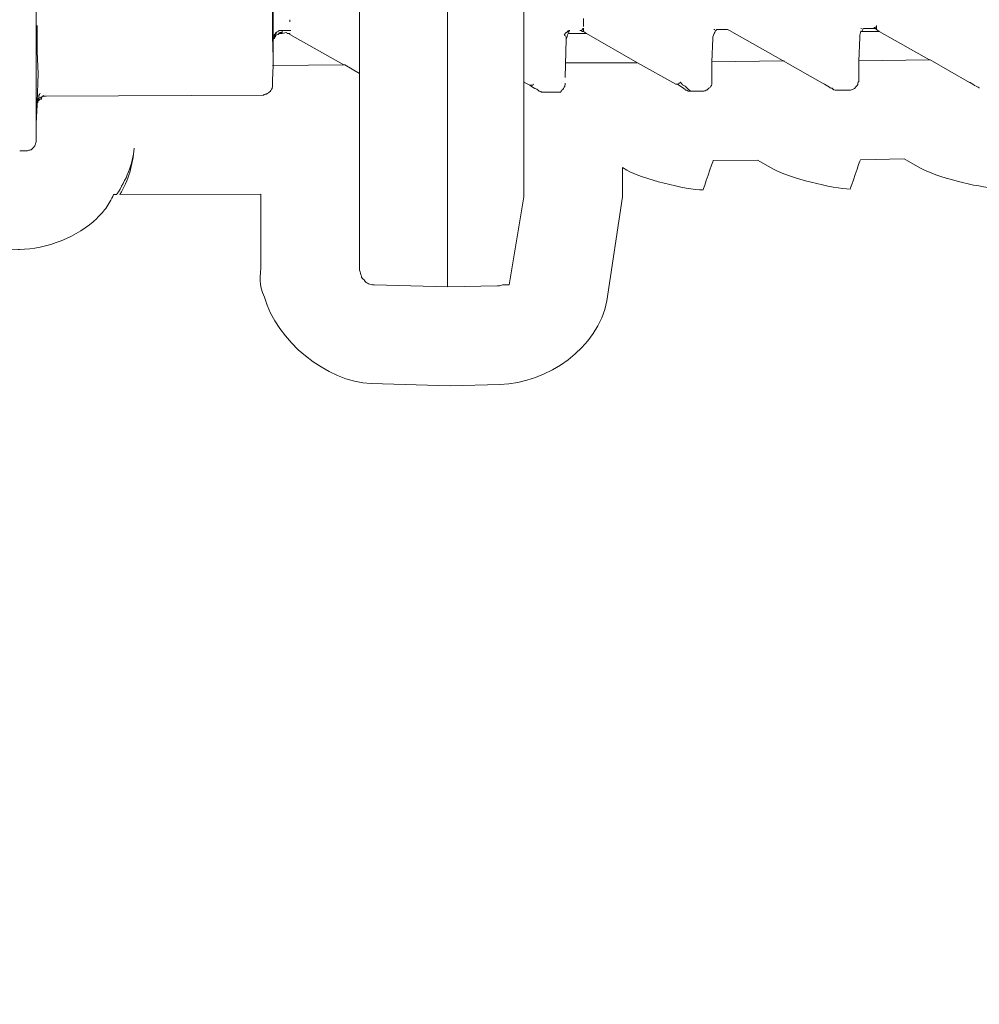
# Model space of a CAD drawing. Units: millimetres. Extents: x 54 to 155, y -184 to -103.
# Drawn here: x 121 to 124, y -128 to -126 of the extents above; entities that cross this region are included whole.
import ezdxf

# ---------------------------------------------------------------- set-up
doc = ezdxf.new("R2010")
doc.units = ezdxf.units.MM
doc.header["$MEASUREMENT"] = 0
doc.layers.add('Capa 1', color=7, linetype='Continuous', lineweight=0)

msp = doc.modelspace()

# ---------------------------------------------------------------- linework, layer by layer
at = {"layer": 'Capa 1', "color": 18, "lineweight": 9, "true_color": 0x000000}
for p, q in [((121.5197, -126.1631), (121.5197, -117.7271)), ((122.0281, -126.043), (122.0281, -122.0042)), ((122.0297, -126.0453), (122.0297, -122.0337)), ((122.4051, -125.5413), (122.4051, -126.3616)), ((122.0659, -126.0388), (122.0659, -126.0431)), ((122.0406, -126.0705), (122.0427, -126.0684)), ((122.0426, -126.0684), (122.0426, -126.0663)), ((122.068, -126.0621), (122.0493, -126.0621)), ((122.0493, -126.0684), (122.0578, -126.0663)), ((122.0659, -126.0684), (122.0659, -126.0705)), ((122.6666, -126.0642), (122.6645, -126.0621)), ((122.7044, -126.0684), (122.6665, -126.0684)), ((122.9805, -126.0599), (122.9783, -126.0599)), ((122.9846, -126.0599), (123.0038, -126.0599)), ((123.2968, -126.0578), (123.2947, -126.0578)), ((123.3347, -126.0642), (123.2968, -126.0642)), ((123.301, -126.0578), (123.3201, -126.0578)), ((122.0297, -126.121), (122.028, -126.075)), ((122.0297, -126.0705), (122.0297, -126.0722)), ((122.0297, -126.0748), (122.0297, -126.0808)), ((122.0297, -126.085), (122.0297, -126.1212)), ((122.0323, -126.0724), (122.0323, -126.0749)), ((122.0659, -126.0705), (122.1821, -126.136)), ((122.6583, -126.1631), (122.6604, -126.081)), ((121.5218, -126.1083), (121.5239, -126.1547)), ((122.8142, -126.1316), (122.6605, -126.1316)), ((123.444, -126.1253), (123.5287, -126.1739)), ((122.184, -126.1359), (122.2155, -126.1547)), ((122.5693, -126.1737), (122.5821, -126.1801)), ((122.6138, -126.1948), (122.6394, -126.1948)), ((122.9281, -126.1927), (122.9553, -126.1927)), ((123.2444, -126.1906), (123.2717, -126.1906)), ((121.5239, -126.2137), (121.526, -126.2116)), ((121.5305, -126.2095), (121.5305, -126.2053)), ((121.5343, -126.2033), (121.5343, -126.2012)), ((121.5409, -126.2033), (122.0091, -126.2012)), ((121.5218, -126.2222), (121.5197, -126.2622)), ((121.5006, -126.3211), (121.484, -126.3211)), ((122.4051, -126.3615), (122.4051, -126.6143)), ((122.5693, -126.4203), (122.5378, -126.6101)), ((122.4051, -126.6142), (122.2472, -126.6099)), ((122.5128, -126.6121), (122.4051, -126.6142))]:
    msp.add_line(p, q, dxfattribs=at)
for points in [[(122.2156, -125.4781), (122.2156, -125.9523), (122.2156, -126.1549), (122.2156, -126.3571)], [(122.5693, -126.4203), (122.5693, -126.1738), (122.5693, -126.0725), (122.5693, -125.9861)], [(122.0281, -126.0748), (122.0281, -126.0599), (122.0281, -126.0429)], [(122.0297, -126.0453), (122.0297, -126.0598), (122.0297, -126.0704)], [(122.6982, -126.0366), (122.6982, -126.0455), (122.6982, -126.0536)], [(121.5218, -126.0515), (121.5218, -126.083), (121.5218, -126.1082)], [(122.0364, -126.0684), (122.0343, -126.0705), (122.0343, -126.0722), (122.0343, -126.0748), (122.0322, -126.0748), (122.0322, -126.0769)], [(122.0447, -126.0684), (122.0447, -126.0663), (122.0494, -126.0663)], [(122.0493, -126.0621), (122.0493, -126.0643), (122.0493, -126.0664), (122.0493, -126.0685)], [(122.6982, -126.0578), (122.6982, -126.0621), (122.6982, -126.0642)], [(122.6982, -126.0642), (122.7046, -126.0685), (122.8144, -126.1315), (122.8965, -126.1779)], [(123.012, -126.0621), (123.1278, -126.1273), (123.2125, -126.1758)], [(123.3288, -126.0515), (123.3288, -126.0537), (123.3288, -126.0579), (123.3288, -126.0601)], [(123.3288, -126.0599), (123.3348, -126.0641), (123.4425, -126.1254)], [(122.0297, -126.085), (122.0297, -126.0833), (122.0297, -126.0807), (122.0323, -126.0786)], [(122.9742, -126.1611), (122.9742, -126.1296), (122.9763, -126.079)], [(123.2906, -126.159), (123.2906, -126.1275), (123.2927, -126.0769)], [(122.0281, -126.1694), (122.0298, -126.1379), (122.0298, -126.1209)], [(123.1301, -126.1274), (123.128, -126.1274), (122.9743, -126.1296)], [(123.444, -126.1253), (123.4423, -126.1253), (123.2907, -126.1275)], [(122.184, -126.1359), (122.1818, -126.1359), (122.0299, -126.1377), (122.0282, -126.1377)], [(121.5197, -126.2623), (121.5197, -126.2159), (121.5197, -126.1631)], [(121.5239, -126.1548), (121.5217, -126.2161), (121.5217, -126.2178)], [(122.0281, -126.1821), (122.0281, -126.1778), (122.0281, -126.1693)], [(122.9742, -126.1737), (122.9742, -126.1716), (122.9742, -126.161)], [(123.2906, -126.1717), (123.2906, -126.1696), (123.2906, -126.1589)], [(121.5218, -126.2222), (121.5218, -126.2201), (121.5218, -126.2179), (121.5239, -126.2158)], [(121.5197, -126.3022), (121.5197, -126.2916), (121.5197, -126.2622)], [(122.2156, -126.3571), (122.2156, -126.4414), (122.2156, -126.5133), (122.2156, -126.5618), (122.2156, -126.5784)]]:
    msp.add_lwpolyline(points, dxfattribs=at)
for points, knots in [([(120.6995, -166.2654), (120.6995, -166.2654), (119.3143, -166.2654), (119.3143, -166.2654), (119.2939, -166.2654), (119.245, -166.2603), (119.2254, -166.2548), (119.2122, -166.2501), (119.1888, -166.2441), (119.1615, -166.2279), (119.1479, -166.2245), (119.116, -166.2049), (119.0858, -166.179), (119.0679, -166.1632), (119.0325, -166.116), (119.021, -166.0956), (119.0125, -166.0841), (118.9968, -166.0547), (118.9878, -166.0147), (118.9836, -166.013), (118.9755, -165.9708), (118.9755, -165.9266), (118.9755, -165.9266), (118.9755, -164.3286), (118.9755, -164.3286), (118.9168, -164.3145), (118.8589, -164.2992), (118.8018, -164.2813), (118.6524, -164.2336), (118.5077, -164.1732), (118.3676, -164.1008), (118.2212, -164.0233), (118.0884, -163.9416), (117.9709, -163.8552), (117.8343, -163.7573), (117.7032, -163.6453), (117.584, -163.5228), (117.4707, -163.4087), (117.3613, -163.2805), (117.2609, -163.1426), (117.1553, -162.9975), (117.0697, -162.8608), (117.0004, -162.7216), (116.9306, -162.5892), (116.8697, -162.4424), (116.8135, -162.2751), (116.7675, -162.141), (116.7292, -161.9933), (116.6926, -161.8115), (116.6615, -161.6498), (116.639, -161.4842), (116.6279, -161.3182), (116.6138, -161.1543), (116.6109, -160.9887), (116.6079, -160.8206), (116.6079, -160.8206), (116.6006, -159.6372), (116.6006, -159.6372), (116.5491, -159.5938), (116.5138, -159.5333), (116.5138, -159.472), (116.5138, -159.472), (116.5138, -158.816), (116.5138, -158.816), (116.5138, -158.7547), (116.5491, -158.6943), (116.5998, -158.6496), (116.5998, -158.6496), (116.5998, -152.2734), (116.5998, -152.2734), (116.5998, -152.2734), (116.5998, -151.1479), (116.5998, -151.1479), (116.5117, -151.1266), (116.4329, -151.0385), (116.4134, -150.9478), (116.4142, -150.9487), (116.4142, -150.9487), (116.4142, -150.9495), (116.4125, -150.9431), (116.4104, -150.9333), (116.4095, -150.9235), (116.4087, -150.9172), (116.4087, -150.9112), (116.4087, -150.9048), (116.4087, -150.9048), (116.4087, -150.918), (116.4087, -150.918), (116.407, -150.9014), (116.4061, -150.8827), (116.4061, -150.8729), (116.4061, -150.8729), (116.4061, -150.8159), (116.4061, -150.8159), (116.4061, -150.8159), (116.4014, -150.3336), (116.4014, -150.3336), (116.4014, -150.3336), (116.1907, -150.3336), (116.1907, -150.3336), (116.0039, -150.3336), (115.8515, -150.1816), (115.8515, -149.9939), (115.8515, -149.9939), (115.8515, -149.0667), (115.8515, -149.0667), (115.8515, -149.0667), (115.8515, -149.0054), (115.8515, -149.0054), (115.8515, -149.0054), (115.8515, -148.9297), (115.8515, -148.9297), (115.8515, -148.9297), (115.8515, -148.8177), (115.8515, -148.8177), (115.8515, -148.8177), (115.8515, -148.6832), (115.8515, -148.6832), (115.8515, -148.6832), (115.8515, -148.5419), (115.8515, -148.5419), (115.8515, -148.5419), (115.8515, -146.6344), (115.8515, -146.6344), (115.8515, -146.6344), (115.8515, -146.5391), (115.8515, -146.5391), (115.8515, -146.5391), (115.8515, -146.4501), (115.8515, -146.4501), (115.8515, -146.4501), (115.8515, -128.4759), (115.8515, -128.4759), (115.8515, -128.4026), (115.8881, -128.3396), (115.9434, -128.3005), (115.8961, -128.2532), (115.8642, -128.1881), (115.8642, -128.126), (115.8642, -128.126), (115.8642, -125.0462), (115.8642, -125.0462), (115.8587, -125.0266), (115.8561, -125.0066), (115.8561, -124.987), (115.8561, -124.987), (115.8515, -124.3749), (115.8515, -124.3749), (115.8515, -124.3749), (115.86, -124.1999), (115.86, -124.1999), (115.86, -124.1999), (115.883, -117.5466), (115.883, -117.5466), (115.883, -117.5466), (115.883, -117.4338), (115.883, -117.4338), (115.883, -117.4338), (115.883, -117.318), (115.883, -117.318), (115.883, -117.318), (115.883, -117.206), (115.883, -117.206), (115.883, -117.166), (115.883, -117.1311), (115.8847, -117.0958), (115.8847, -117.0958), (115.8847, -117.0273), (115.8847, -117.0273), (115.8847, -117.0273), (115.8847, -116.9702), (115.8847, -116.9702), (115.8847, -116.9613), (115.8872, -116.891), (115.8881, -116.8821), (115.8936, -116.8387), (115.9008, -116.7851), (115.9238, -116.7272), (115.9451, -116.6693), (115.9834, -116.6127), (116.0379, -116.5556), (116.0592, -116.5369), (116.0698, -116.5271), (116.1132, -116.4935), (116.1132, -116.4935), (116.1239, -116.4871), (116.1239, -116.4871), (116.1809, -116.3794), (116.2776, -116.2942), (116.3899, -116.2479), (116.3899, -116.2479), (116.3916, -116.0618), (116.3916, -116.0618), (116.3916, -116.0618), (116.4014, -114.9674), (116.4014, -114.9674), (116.4014, -114.9419), (116.4078, -114.8295), (116.4172, -114.7937), (116.4508, -114.7052), (116.5402, -114.6328), (116.6338, -114.6328), (116.6338, -114.6328), (116.9455, -114.6328), (116.9455, -114.6328), (116.9455, -114.6328), (116.9961, -114.6328), (116.9961, -114.6328), (116.9961, -114.6328), (117.2805, -114.6328), (117.2805, -114.6328), (117.2958, -114.6328), (117.3209, -114.6362), (117.3447, -114.6409), (117.3528, -114.6358), (117.3596, -114.6311), (117.3677, -114.6264), (117.415, -114.5634), (117.4822, -114.5145), (117.5486, -114.5145), (117.5486, -114.5145), (117.6312, -114.5145), (117.6312, -114.5145), (117.6312, -114.5145), (117.6997, -114.5145), (117.6997, -114.5145), (117.6997, -114.5145), (117.7823, -114.5145), (117.7823, -114.5145), (117.7823, -114.5145), (117.8811, -114.5145), (117.8811, -114.5145), (117.8811, -114.5145), (117.9871, -114.5145), (117.9871, -114.5145), (117.9871, -114.5145), (118.0965, -114.5145), (118.0965, -114.5145), (118.0965, -114.5145), (118.2991, -114.5145), (118.2991, -114.5145), (118.2991, -114.5145), (118.3953, -114.5145), (118.3953, -114.5145), (118.3953, -114.5145), (118.4843, -114.5145), (118.4843, -114.5145), (118.4843, -114.5145), (118.5554, -114.5145), (118.5554, -114.5145), (118.5554, -114.5145), (118.609, -114.5145), (118.609, -114.5145), (118.7729, -114.5145), (118.875, -114.6107), (118.8819, -114.7316), (118.9176, -114.7699), (118.9406, -114.8206), (118.9453, -114.8686), (118.9487, -114.9023), (118.9453, -114.9398), (118.9342, -114.9738), (118.9351, -114.9802), (118.9363, -114.9853), (118.9363, -114.9912), (118.9372, -115.0164), (118.9351, -115.0423), (118.9312, -115.067), (118.9338, -115.0802), (118.9363, -115.093), (118.9363, -115.1053), (118.9372, -115.1394), (118.9338, -115.1747), (118.9236, -115.2075), (118.9249, -115.2139), (118.9257, -115.2203), (118.9257, -115.2254), (118.9266, -115.239), (118.9257, -115.2522), (118.9236, -115.2662), (118.9219, -115.2658), (118.921, -115.2637), (118.9193, -115.2628), (118.921, -115.2662), (118.9219, -115.2692), (118.9227, -115.2718), (118.9227, -115.2735), (118.9227, -115.2752), (118.9219, -115.2782), (118.9236, -115.2782), (118.9249, -115.279), (118.9257, -115.279), (118.9329, -115.2994), (118.9372, -115.3207), (118.9372, -115.3412), (118.9372, -115.3518), (118.9363, -115.3624), (118.9351, -115.3731), (118.9487, -115.4041), (118.9559, -115.4391), (118.9546, -115.4719), (118.9538, -115.4889), (118.9525, -115.5055), (118.9478, -115.5216), (118.9529, -115.5429), (118.9559, -115.5646), (118.9546, -115.5859), (118.9538, -115.6123), (118.9478, -115.64), (118.938, -115.666), (118.9389, -115.6766), (118.9398, -115.6872), (118.9398, -115.6979), (118.9389, -115.7426), (118.9236, -115.7924), (118.898, -115.8324), (118.898, -115.8324), (119.1079, -115.8324), (119.1079, -115.8324), (119.1079, -115.8324), (119.302, -115.8324), (119.302, -115.8324), (119.302, -115.8324), (119.382, -115.8324), (119.382, -115.8324), (119.382, -115.8324), (119.4455, -115.8324), (119.4455, -115.8324), (119.4455, -115.8324), (119.5344, -115.8324), (119.5344, -115.8324), (119.697, -115.8324), (119.8013, -115.9362), (119.8013, -116.0635), (119.8013, -116.0635), (119.803, -116.2095), (119.803, -116.2095), (119.803, -116.2095), (120.3015, -116.2095), (120.3015, -116.2095), (120.3117, -116.2095), (120.3419, -116.2129), (120.353, -116.2147), (120.3934, -116.2202), (120.4441, -116.2283), (120.4964, -116.2479), (120.568, -116.2759), (120.6293, -116.3181), (120.6774, -116.3688), (120.6863, -116.3785), (120.6952, -116.3883), (120.7033, -116.399), (120.7033, -116.399), (120.7625, -116.399), (120.7625, -116.399), (120.7727, -116.399), (120.7974, -116.4015), (120.8072, -116.4024), (120.8506, -116.4088), (120.9051, -116.4168), (120.963, -116.4398), (121.0217, -116.4624), (121.0839, -116.5011), (121.1354, -116.5513), (121.1907, -116.608), (121.229, -116.6667), (121.2533, -116.7297), (121.2737, -116.7816), (121.2805, -116.8323), (121.2861, -116.8723), (121.2878, -116.8821), (121.2916, -116.9264), (121.2916, -116.9362), (121.2916, -116.9362), (121.2916, -117.0273), (121.2916, -117.0273), (121.2916, -117.0273), (121.2916, -117.1073), (121.2916, -117.1073), (121.2916, -117.1073), (121.2916, -117.206), (121.2916, -117.206), (121.2916, -117.206), (121.2916, -117.318), (121.2916, -117.318), (121.2916, -117.318), (121.2916, -117.3589), (121.2916, -117.3589), (121.2916, -117.3589), (121.4806, -117.3563), (121.4806, -117.3563), (121.4806, -117.3563), (121.4836, -117.3563), (121.4836, -117.3563), (121.5398, -117.3563), (121.6117, -117.3874), (121.6513, -117.4265), (121.6654, -117.4397), (121.6786, -117.4559), (121.6909, -117.4738), (121.6909, -117.4738), (122.0033, -117.4763), (122.0033, -117.4763), (122.0033, -117.4763), (122.0033, -117.1537), (122.0033, -117.1537), (122.0033, -117.1537), (122.0033, -117.069), (122.0033, -117.069), (122.0033, -117.069), (122.0033, -116.9979), (122.0033, -116.9979), (122.0033, -116.9979), (122.0033, -116.9489), (122.0033, -116.9489), (122.0033, -116.9221), (122.0191, -116.857), (122.0289, -116.8323), (122.0429, -116.7965), (122.0664, -116.7655), (122.0974, -116.7395), (122.1336, -116.7097), (122.1936, -116.6888), (122.2405, -116.688), (122.2405, -116.688), (122.3988, -116.6837), (122.3988, -116.6837), (122.3988, -116.6837), (122.4026, -116.6837), (122.4026, -116.6837), (122.4665, -116.6837), (122.5635, -116.7254), (122.6048, -116.7727), (122.6525, -116.8297), (122.6623, -116.8885), (122.6623, -116.9285), (122.6623, -116.9285), (122.6623, -117.149), (122.6623, -117.149), (122.6623, -117.149), (122.6623, -117.198), (122.6623, -117.198), (122.6623, -117.2265), (122.6555, -117.3538), (122.6436, -117.3801), (122.6368, -117.3972), (122.6282, -117.4133), (122.618, -117.4282), (122.618, -117.4282), (122.618, -117.481), (122.618, -117.481), (122.6678, -117.4827), (122.721, -117.5057), (122.7662, -117.5415), (122.7662, -117.5415), (122.7913, -117.527), (122.7913, -117.527), (122.8258, -117.5074), (122.8934, -117.4827), (122.9364, -117.4827), (122.9364, -117.4827), (122.9428, -117.4827), (122.9428, -117.4827), (122.9888, -117.4861), (123.0394, -117.5091), (123.0824, -117.544), (123.0824, -117.544), (123.1063, -117.5296), (123.1063, -117.5296), (123.1382, -117.5113), (123.2072, -117.487), (123.2442, -117.487), (123.2949, -117.487), (123.3502, -117.51), (123.3962, -117.5466), (123.3962, -117.5466), (123.4264, -117.5296), (123.4264, -117.5296), (123.4575, -117.513), (123.5247, -117.4891), (123.56, -117.4891), (123.6099, -117.4891), (123.6652, -117.5121), (123.7103, -117.5483), (123.7103, -117.5483), (123.7388, -117.5325), (123.7388, -117.5325), (123.7708, -117.5147), (123.8376, -117.4917), (123.8742, -117.4917), (123.9249, -117.4917), (123.9798, -117.5147), (124.0262, -117.5513), (124.0262, -117.5513), (124.0521, -117.5359), (124.0521, -117.5359), (124.0849, -117.5176), (124.1534, -117.4934), (124.1909, -117.4934), (124.2416, -117.4934), (124.2965, -117.5176), (124.3433, -117.5538), (124.3433, -117.5538), (124.3705, -117.5377), (124.3705, -117.5377), (124.4025, -117.5198), (124.4701, -117.4951), (124.5063, -117.4951), (124.5574, -117.4951), (124.6132, -117.5189), (124.66, -117.5564), (124.66, -117.5564), (124.6855, -117.5415), (124.6855, -117.5415), (124.7192, -117.5228), (124.7873, -117.4976), (124.8277, -117.4976), (124.8277, -117.4976), (124.8341, -117.4976), (124.8341, -117.4976), (124.8809, -117.5006), (124.9307, -117.5245), (124.9746, -117.5594), (124.9746, -117.5594), (125.0001, -117.544), (125.0001, -117.544), (125.0325, -117.5253), (125.0993, -117.501), (125.1376, -117.501), (125.1376, -117.501), (125.1393, -117.501), (125.1393, -117.501), (125.1393, -117.501), (125.5309, -117.504), (125.5309, -117.504), (125.6471, -117.5049), (125.771, -117.6232), (125.771, -117.7398), (125.771, -117.7398), (125.7736, -118.0012), (125.7736, -118.0012), (125.7736, -118.0012), (125.7736, -125.8652), (125.7736, -125.8652), (125.7736, -125.8652), (125.7736, -126.1312), (125.7736, -126.1312), (125.7736, -126.1917), (125.7344, -126.2853), (125.6893, -126.3253), (125.6365, -126.3726), (125.5807, -126.3824), (125.5424, -126.3824), (125.5424, -126.3824), (125.1402, -126.3883), (125.1402, -126.3883), (125.1402, -126.3883), (125.1385, -126.3883), (125.1385, -126.3883), (125.0993, -126.3883), (125.0325, -126.3645), (125.0001, -126.3458), (125.0001, -126.3458), (124.9839, -126.336), (124.9839, -126.336), (124.9435, -126.3688), (124.8963, -126.39), (124.8481, -126.39), (124.8115, -126.39), (124.7179, -126.3671), (124.6855, -126.3496), (124.6855, -126.3496), (124.6668, -126.3385), (124.6668, -126.3385), (124.6277, -126.3717), (124.5804, -126.393), (124.5323, -126.393), (124.497, -126.393), (124.4042, -126.3688), (124.3731, -126.3517), (124.3731, -126.3517), (124.3556, -126.3419), (124.3556, -126.3419), (124.3152, -126.3743), (124.2675, -126.3947), (124.2186, -126.3947), (124.1811, -126.3947), (124.0849, -126.3705), (124.053, -126.3517), (124.053, -126.3517), (124.0406, -126.3449), (124.0406, -126.3449), (124.0006, -126.3777), (123.9517, -126.399), (123.9014, -126.399), (123.8653, -126.399), (123.7708, -126.3734), (123.7388, -126.3556), (123.7388, -126.3556), (123.7214, -126.3458), (123.7214, -126.3458), (123.6818, -126.3794), (123.6341, -126.4011), (123.5856, -126.4011), (123.5481, -126.4011), (123.4553, -126.3768), (123.4221, -126.3581), (123.4221, -126.3581), (123.3881, -126.3385), (123.3881, -126.3385), (123.3881, -126.3385), (123.294, -126.3407), (123.294, -126.3407), (123.2932, -126.3407), (123.2727, -126.4037), (123.2719, -126.4037), (123.2353, -126.4037), (123.1395, -126.3785), (123.1071, -126.3607), (123.1071, -126.3607), (123.0722, -126.3415), (123.0722, -126.3415), (123.0722, -126.3415), (122.9773, -126.3419), (122.9773, -126.3419), (122.9765, -126.3419), (122.956, -126.4054), (122.9552, -126.4054), (122.9186, -126.4054), (122.8232, -126.3815), (122.7913, -126.3628), (122.7913, -126.3628), (122.7815, -126.3573), (122.7815, -126.3573), (122.7815, -126.3573), (122.7815, -126.4207), (122.7815, -126.4207), (122.7815, -126.4207), (122.7479, -126.6446), (122.7479, -126.6446), (122.7304, -126.745), (122.6206, -126.8217), (122.518, -126.8242), (122.518, -126.8242), (122.4107, -126.8272), (122.4107, -126.8272), (122.4107, -126.8272), (122.2405, -126.8225), (122.2405, -126.8225), (122.1459, -126.82), (122.0353, -126.7285), (122.011, -126.6365), (121.997, -126.6076), (122.0033, -126.5948), (122.0033, -126.562), (122.0033, -126.562), (122.0033, -126.5131), (122.0033, -126.5131), (122.0033, -126.5131), (122.0033, -126.442), (122.0033, -126.442), (122.0033, -126.442), (122.0033, -126.4143), (122.0033, -126.4143), (122.0033, -126.4143), (121.6998, -126.4152), (121.6998, -126.4152), (121.7177, -126.3858), (121.7279, -126.3509), (121.7301, -126.3156), (121.7279, -126.3496), (121.713, -126.3849), (121.6926, -126.4152), (121.6926, -126.4152), (121.6862, -126.4152), (121.6862, -126.4152), (121.6811, -126.4266), (121.6756, -126.4364), (121.6692, -126.4454), (121.6632, -126.4535), (121.656, -126.4607), (121.65, -126.4667), (121.6109, -126.5058), (121.5406, -126.5335), (121.4836, -126.5335), (121.4836, -126.5335), (121.4806, -126.5335), (121.4806, -126.5335), (121.4806, -126.5335), (121.318, -126.5309), (121.318, -126.5309), (121.318, -126.5309), (121.3125, -126.5514), (121.3125, -126.5514), (121.3125, -126.5514), (121.3125, -128.1404), (121.3125, -128.1404), (121.3125, -128.2), (121.2823, -128.2596), (121.2371, -128.303), (121.2903, -128.3413), (121.3261, -128.4043), (121.3261, -128.4759), (121.3261, -128.4759), (121.3261, -146.4501), (121.3261, -146.4501), (121.3261, -146.4501), (121.3261, -146.5391), (121.3261, -146.5391), (121.3261, -146.5391), (121.3261, -146.5897), (121.3261, -146.5897), (121.3261, -146.5897), (121.3261, -146.6344), (121.3261, -146.6344), (121.3261, -146.6344), (121.3261, -148.5419), (121.3261, -148.5419), (121.3261, -148.5419), (121.3261, -148.6343), (121.3261, -148.6343), (121.3261, -148.6343), (121.3261, -148.6806), (121.3261, -148.6806), (121.3261, -148.6806), (121.3261, -148.7279), (121.3261, -148.7279), (121.3261, -148.7279), (121.3261, -148.773), (121.3261, -148.773), (121.3261, -148.773), (121.3261, -148.8177), (121.3261, -148.8177), (121.3261, -148.8177), (121.3261, -148.9003), (121.3261, -148.9003), (121.3261, -148.9003), (121.3261, -148.9654), (121.3261, -148.9654), (121.3261, -148.9654), (121.3261, -149.048), (121.3261, -149.048), (121.3261, -149.0527), (121.3261, -149.0608), (121.3252, -149.0697), (121.3252, -149.0697), (121.3261, -149.0667), (121.3261, -149.0667), (121.3261, -149.0667), (121.3261, -149.9815), (121.3261, -149.9815), (121.3214, -150.0616), (121.3112, -150.1007), (121.2886, -150.1369), (121.2852, -150.1433), (121.2644, -150.1841), (121.261, -150.1897), (121.2456, -150.2093), (121.1848, -150.268), (121.1643, -150.2812), (121.1362, -150.2927), (121.0371, -150.331), (121.0077, -150.331), (121.0077, -150.331), (120.8161, -150.3318), (120.8161, -150.3318), (120.8161, -150.3318), (120.8153, -150.5375), (120.8153, -150.5375), (120.8268, -150.7269), (120.7272, -150.9699), (120.5769, -151.1211), (120.5769, -151.1211), (120.5769, -152.2734), (120.5769, -152.2734), (120.5769, -152.2734), (120.5769, -158.6505), (120.5769, -158.6505), (120.6267, -158.6943), (120.6612, -158.7547), (120.6612, -158.816), (120.6612, -158.816), (120.6612, -159.0795), (120.6612, -159.0795), (120.6612, -159.0795), (120.6612, -159.206), (120.6612, -159.206), (120.6612, -159.206), (120.6612, -159.472), (120.6612, -159.472), (120.6612, -159.5359), (120.6267, -159.598), (120.5769, -159.6418), (120.5769, -159.6418), (120.5769, -160.7895), (120.5769, -160.7895), (120.6169, -160.712), (120.6923, -160.6648), (120.7783, -160.6648), (120.7783, -160.6648), (120.9294, -160.6648), (120.9294, -160.6648), (120.9664, -160.6648), (121.0039, -160.6763), (121.0371, -160.6963), (121.1099, -160.615), (121.2158, -160.5643), (121.3321, -160.5643), (121.3321, -160.5643), (121.6151, -160.5643), (121.6151, -160.5643), (121.7786, -160.5643), (121.9323, -160.6567), (122.0148, -160.792), (122.1272, -160.7954), (122.2353, -160.9023), (122.2405, -161.0155), (122.2405, -161.0155), (130.319, -161.0155), (130.319, -161.0155), (130.3539, -160.9185), (130.4365, -160.8589), (130.5335, -160.8589), (130.5335, -160.8589), (130.6161, -160.8563), (130.6161, -160.8563), (130.6161, -160.8563), (130.6161, -160.7537), (130.6161, -160.7537), (130.6161, -160.6605), (130.6927, -160.5775), (130.7817, -160.5502), (130.8021, -160.5439), (130.8242, -160.5405), (130.8468, -160.5405), (130.9132, -160.5405), (130.98, -160.5677), (131.0239, -160.6158), (131.052, -160.5864), (131.0886, -160.5634), (131.1286, -160.5511), (131.1499, -160.5439), (131.1724, -160.5413), (131.1942, -160.5413), (131.2606, -160.5413), (131.3282, -160.5677), (131.3695, -160.6171), (131.3993, -160.5856), (131.4368, -160.5626), (131.4764, -160.5502), (131.4968, -160.5439), (131.5194, -160.5405), (131.5415, -160.5405), (131.6075, -160.5405), (131.6747, -160.5677), (131.7177, -160.6158), (131.7471, -160.5856), (131.7833, -160.5626), (131.8237, -160.5502), (131.8442, -160.5439), (131.8663, -160.5405), (131.8884, -160.5405), (131.9612, -160.5405), (132.037, -160.5741), (132.0779, -160.6337), (132.0779, -160.6337), (132.1413, -160.7261), (132.1413, -160.7261), (132.1651, -160.7618), (132.1775, -160.804), (132.1775, -160.8465), (132.1775, -160.8465), (132.1775, -160.9185), (132.1775, -160.9185), (132.1775, -160.9185), (132.2179, -160.9185), (132.2179, -160.9185), (132.335, -160.9185), (132.4303, -161.0138), (132.4303, -161.1313), (132.4303, -161.1313), (132.4303, -164.1596), (132.4303, -164.1596), (132.4303, -164.2771), (132.335, -164.372), (132.2179, -164.372), (132.2179, -164.372), (132.1775, -164.372), (132.1775, -164.372), (132.1775, -164.372), (132.1775, -164.4443), (132.1775, -164.4443), (132.1775, -164.4861), (132.1651, -164.5269), (132.1421, -164.5618), (132.1421, -164.5618), (132.0791, -164.6568), (132.0791, -164.6568), (132.0391, -164.7172), (131.9625, -164.7521), (131.8884, -164.7521), (131.8663, -164.7521), (131.845, -164.7496), (131.8246, -164.7432), (131.7841, -164.7317), (131.7458, -164.7074), (131.7169, -164.6776), (131.6747, -164.7253), (131.6075, -164.7521), (131.5424, -164.7521), (131.5202, -164.7521), (131.4985, -164.7496), (131.4781, -164.7432), (131.4376, -164.7308), (131.4002, -164.7074), (131.3695, -164.6763), (131.3282, -164.7253), (131.2606, -164.753), (131.1942, -164.753), (131.1724, -164.753), (131.1512, -164.7496), (131.1303, -164.7432), (131.0903, -164.7308), (131.052, -164.7066), (131.0226, -164.6763), (130.9809, -164.7244), (130.9132, -164.7521), (130.8477, -164.7521), (130.8251, -164.7521), (130.8038, -164.7496), (130.7838, -164.7432), (130.6936, -164.7164), (130.6161, -164.6338), (130.6161, -164.5393), (130.6161, -164.5393), (130.6161, -164.4346), (130.6161, -164.4346), (130.6161, -164.4346), (130.5263, -164.4316), (130.5263, -164.4316), (130.4373, -164.429), (130.3513, -164.3605), (130.3173, -164.2762), (130.3173, -164.2762), (122.2388, -164.2762), (122.2388, -164.2762), (122.2256, -164.4086), (122.1293, -164.4976), (122.0136, -164.4997), (121.931, -164.6355), (121.7777, -164.727), (121.6185, -164.727), (121.6185, -164.727), (121.3321, -164.727), (121.3321, -164.727), (121.2175, -164.727), (121.1145, -164.6785), (121.0413, -164.601), (121.0413, -164.601), (121.0388, -165.9249), (121.0388, -165.9249), (121.0349, -165.973), (121.0307, -166.0108), (121.0128, -166.0538), (120.9932, -166.1019), (120.9638, -166.1428), (120.9272, -166.1747), (120.9132, -166.1943), (120.8642, -166.2271), (120.8119, -166.2433), (120.8017, -166.2467), (120.7502, -166.2582), (120.7391, -166.2603), (120.7289, -166.262), (120.7101, -166.2654), (120.6995, -166.2654)], [0, 0, 0, 0, 1, 1, 1, 2, 2, 2, 3, 3, 3, 4, 4, 4, 5, 5, 5, 6, 6, 6, 7, 7, 7, 8, 8, 8, 9, 9, 9, 10, 10, 10, 11, 11, 11, 12, 12, 12, 13, 13, 13, 14, 14, 14, 15, 15, 15, 16, 16, 16, 17, 17, 17, 18, 18, 18, 19, 19, 19, 20, 20, 20, 21, 21, 21, 22, 22, 22, 23, 23, 23, 24, 24, 24, 25, 25, 25, 26, 26, 26, 27, 27, 27, 28, 28, 28, 29, 29, 29, 30, 30, 30, 31, 31, 31, 32, 32, 32, 33, 33, 33, 34, 34, 34, 35, 35, 35, 36, 36, 36, 37, 37, 37, 38, 38, 38, 39, 39, 39, 40, 40, 40, 41, 41, 41, 42, 42, 42, 43, 43, 43, 44, 44, 44, 45, 45, 45, 46, 46, 46, 47, 47, 47, 48, 48, 48, 49, 49, 49, 50, 50, 50, 51, 51, 51, 52, 52, 52, 53, 53, 53, 54, 54, 54, 55, 55, 55, 56, 56, 56, 57, 57, 57, 58, 58, 58, 59, 59, 59, 60, 60, 60, 61, 61, 61, 62, 62, 62, 63, 63, 63, 64, 64, 64, 65, 65, 65, 66, 66, 66, 67, 67, 67, 68, 68, 68, 69, 69, 69, 70, 70, 70, 71, 71, 71, 72, 72, 72, 73, 73, 73, 74, 74, 74, 75, 75, 75, 76, 76, 76, 77, 77, 77, 78, 78, 78, 79, 79, 79, 80, 80, 80, 81, 81, 81, 82, 82, 82, 83, 83, 83, 84, 84, 84, 85, 85, 85, 86, 86, 86, 87, 87, 87, 88, 88, 88, 89, 89, 89, 90, 90, 90, 91, 91, 91, 92, 92, 92, 93, 93, 93, 94, 94, 94, 95, 95, 95, 96, 96, 96, 97, 97, 97, 98, 98, 98, 99, 99, 99, 100, 100, 100, 101, 101, 101, 102, 102, 102, 103, 103, 103, 104, 104, 104, 105, 105, 105, 106, 106, 106, 107, 107, 107, 108, 108, 108, 109, 109, 109, 110, 110, 110, 111, 111, 111, 112, 112, 112, 113, 113, 113, 114, 114, 114, 115, 115, 115, 116, 116, 116, 117, 117, 117, 118, 118, 118, 119, 119, 119, 120, 120, 120, 121, 121, 121, 122, 122, 122, 123, 123, 123, 124, 124, 124, 125, 125, 125, 126, 126, 126, 127, 127, 127, 128, 128, 128, 129, 129, 129, 130, 130, 130, 131, 131, 131, 132, 132, 132, 133, 133, 133, 134, 134, 134, 135, 135, 135, 136, 136, 136, 137, 137, 137, 138, 138, 138, 139, 139, 139, 140, 140, 140, 141, 141, 141, 142, 142, 142, 143, 143, 143, 144, 144, 144, 145, 145, 145, 146, 146, 146, 147, 147, 147, 148, 148, 148, 149, 149, 149, 150, 150, 150, 151, 151, 151, 152, 152, 152, 153, 153, 153, 154, 154, 154, 155, 155, 155, 156, 156, 156, 157, 157, 157, 158, 158, 158, 159, 159, 159, 160, 160, 160, 161, 161, 161, 162, 162, 162, 163, 163, 163, 164, 164, 164, 165, 165, 165, 166, 166, 166, 167, 167, 167, 168, 168, 168, 169, 169, 169, 170, 170, 170, 171, 171, 171, 172, 172, 172, 173, 173, 173, 174, 174, 174, 175, 175, 175, 176, 176, 176, 177, 177, 177, 178, 178, 178, 179, 179, 179, 180, 180, 180, 181, 181, 181, 182, 182, 182, 183, 183, 183, 184, 184, 184, 185, 185, 185, 186, 186, 186, 187, 187, 187, 188, 188, 188, 189, 189, 189, 190, 190, 190, 191, 191, 191, 192, 192, 192, 193, 193, 193, 194, 194, 194, 195, 195, 195, 196, 196, 196, 197, 197, 197, 198, 198, 198, 199, 199, 199, 200, 200, 200, 201, 201, 201, 202, 202, 202, 203, 203, 203, 204, 204, 204, 205, 205, 205, 206, 206, 206, 207, 207, 207, 208, 208, 208, 209, 209, 209, 210, 210, 210, 211, 211, 211, 212, 212, 212, 213, 213, 213, 214, 214, 214, 215, 215, 215, 216, 216, 216, 217, 217, 217, 218, 218, 218, 219, 219, 219, 220, 220, 220, 221, 221, 221, 222, 222, 222, 223, 223, 223, 224, 224, 224, 225, 225, 225, 226, 226, 226, 227, 227, 227, 228, 228, 228, 229, 229, 229, 230, 230, 230, 231, 231, 231, 232, 232, 232, 233, 233, 233, 234, 234, 234, 235, 235, 235, 236, 236, 236, 237, 237, 237, 238, 238, 238, 239, 239, 239, 240, 240, 240, 241, 241, 241, 242, 242, 242, 243, 243, 243, 244, 244, 244, 245, 245, 245, 246, 246, 246, 247, 247, 247, 248, 248, 248, 249, 249, 249, 250, 250, 250, 251, 251, 251, 252, 252, 252, 253, 253, 253, 254, 254, 254, 255, 255, 255, 256, 256, 256, 257, 257, 257, 258, 258, 258, 259, 259, 259, 260, 260, 260, 261, 261, 261, 262, 262, 262, 263, 263, 263, 264, 264, 264, 265, 265, 265, 266, 266, 266, 267, 267, 267, 268, 268, 268, 269, 269, 269, 270, 270, 270, 271, 271, 271, 272, 272, 272, 273, 273, 273, 274, 274, 274, 275, 275, 275, 276, 276, 276, 277, 277, 277, 278, 278, 278, 279, 279, 279, 280, 280, 280, 281, 281, 281, 282, 282, 282, 283, 283, 283, 284, 284, 284, 285, 285, 285, 286, 286, 286, 287, 287, 287, 288, 288, 288, 289, 289, 289, 290, 290, 290, 291, 291, 291, 292, 292, 292, 293, 293, 293, 294, 294, 294, 295, 295, 295, 296, 296, 296, 297, 297, 297, 298, 298, 298, 299, 299, 299, 300, 300, 300, 301, 301, 301, 302, 302, 302, 303, 303, 303, 304, 304, 304, 305, 305, 305, 306, 306, 306, 307, 307, 307, 308, 308, 308, 309, 309, 309, 310, 310, 310, 311, 311, 311, 312, 312, 312, 313, 313, 313, 314, 314, 314, 315, 315, 315, 316, 316, 316, 317, 317, 317, 318, 318, 318, 319, 319, 319, 320, 320, 320, 321, 321, 321, 322, 322, 322, 323, 323, 323, 324, 324, 324, 325, 325, 325, 325]), ([(122.0493, -126.0621), (122.0493, -126.0621), (122.0425, -126.0621), (122.0425, -126.0621), (122.0403, -126.0643), (122.0386, -126.0643), (122.0365, -126.0664), (122.0365, -126.0664), (122.0365, -126.0685), (122.0365, -126.0685), (122.0344, -126.0664), (122.0344, -126.0664), (122.0344, -126.0707), (122.0323, -126.0685), (122.0323, -126.0707), (122.0323, -126.0707), (122.0323, -126.0707), (122.0323, -126.0724), (122.0323, -126.0724), (122.0323, -126.0724), (122.0297, -126.0724), (122.0297, -126.0724), (122.0297, -126.0724), (122.0297, -126.0749), (122.0297, -126.0749)], [0, 0, 0, 0, 1, 1, 1, 2, 2, 2, 3, 3, 3, 4, 4, 4, 5, 5, 5, 6, 6, 6, 7, 7, 7, 8, 8, 8, 8]), ([(122.0493, -126.0684), (122.0493, -126.0684), (122.0446, -126.0684), (122.0446, -126.0684), (122.0446, -126.0684), (122.0425, -126.0684), (122.0425, -126.0684), (122.0403, -126.0684), (122.0403, -126.0705), (122.0403, -126.0705), (122.0386, -126.0705), (122.0365, -126.0722), (122.0365, -126.0722), (122.0365, -126.0722), (122.0344, -126.0748), (122.0344, -126.0748), (122.0344, -126.0748), (122.0344, -126.0769), (122.0323, -126.0769), (122.0323, -126.0769), (122.0323, -126.0786), (122.0323, -126.0786)], [0, 0, 0, 0, 1, 1, 1, 2, 2, 2, 3, 3, 3, 4, 4, 4, 5, 5, 5, 6, 6, 6, 7, 7, 7, 7]), ([(122.0659, -126.0684), (122.0659, -126.0684), (122.0617, -126.0684), (122.0617, -126.0684), (122.0617, -126.0684), (122.0595, -126.0684), (122.0595, -126.0684), (122.0595, -126.0684), (122.0595, -126.0663), (122.0574, -126.0663)], [0, 0, 0, 0, 1, 1, 1, 2, 2, 2, 3, 3, 3, 3]), ([(122.6687, -126.0621), (122.6687, -126.0621), (122.6666, -126.0621), (122.6666, -126.0643), (122.6644, -126.0643), (122.6623, -126.0643), (122.6623, -126.0664), (122.6606, -126.0664), (122.6606, -126.0664), (122.6585, -126.0685), (122.6585, -126.0685), (122.6563, -126.0707), (122.6563, -126.0724)], [0, 0, 0, 0, 1, 1, 1, 2, 2, 2, 3, 3, 3, 4, 4, 4, 4]), ([(122.6604, -126.0809), (122.6625, -126.0766), (122.6625, -126.0724), (122.6646, -126.0685), (122.6668, -126.0664), (122.6668, -126.0643), (122.6668, -126.0643)], [0, 0, 0, 0, 1, 1, 1, 2, 2, 2, 2]), ([(122.6982, -126.0642), (122.696, -126.0642), (122.6939, -126.0642), (122.6939, -126.0621), (122.6939, -126.0621), (122.6918, -126.0621), (122.6918, -126.0621), (122.6918, -126.0621), (122.6897, -126.0621), (122.6897, -126.0621)], [0, 0, 0, 0, 1, 1, 1, 2, 2, 2, 3, 3, 3, 3]), ([(122.9763, -126.0788), (122.9763, -126.075), (122.9784, -126.0686), (122.9806, -126.0664), (122.9806, -126.0643), (122.9827, -126.0622), (122.9827, -126.0622), (122.9827, -126.0622), (122.9848, -126.0601), (122.9848, -126.0601)], [0, 0, 0, 0, 1, 1, 1, 2, 2, 2, 3, 3, 3, 3]), ([(123.012, -126.0621), (123.012, -126.0621), (123.0099, -126.06), (123.0078, -126.06), (123.0078, -126.06), (123.0056, -126.06), (123.0056, -126.06), (123.0056, -126.06), (123.0035, -126.06), (123.0035, -126.06)], [0, 0, 0, 0, 1, 1, 1, 2, 2, 2, 3, 3, 3, 3]), ([(123.2926, -126.0767), (123.2926, -126.0703), (123.2948, -126.0665), (123.2948, -126.0644), (123.2948, -126.0622), (123.2969, -126.0644), (123.2969, -126.0644), (123.2969, -126.0644), (123.299, -126.0597), (123.299, -126.0597), (123.299, -126.058), (123.299, -126.058), (123.3012, -126.058)], [0, 0, 0, 0, 1, 1, 1, 2, 2, 2, 3, 3, 3, 4, 4, 4, 4]), ([(123.3288, -126.0599), (123.3263, -126.0578), (123.3263, -126.0578), (123.3241, -126.0578), (123.3241, -126.0578), (123.322, -126.0578), (123.322, -126.0578), (123.322, -126.0578), (123.3199, -126.0578), (123.3199, -126.0578)], [0, 0, 0, 0, 1, 1, 1, 2, 2, 2, 3, 3, 3, 3]), ([(123.3222, -126.0578), (123.3222, -126.0578), (123.3243, -126.0578), (123.3243, -126.0557), (123.3264, -126.0557), (123.329, -126.0535), (123.329, -126.0535)], [0, 0, 0, 0, 1, 1, 1, 2, 2, 2, 2]), ([(122.6604, -126.0809), (122.6604, -126.0809), (122.6604, -126.0766), (122.6604, -126.0766), (122.6604, -126.0749), (122.6583, -126.0724), (122.6561, -126.0724)], [0, 0, 0, 0, 1, 1, 1, 2, 2, 2, 2]), ([(122.6583, -126.1756), (122.6583, -126.1799), (122.6583, -126.182), (122.6562, -126.1841), (122.6562, -126.1863), (122.6536, -126.1884), (122.6515, -126.1905), (122.6515, -126.1905), (122.6493, -126.1926), (122.6481, -126.1948), (122.6481, -126.1948), (122.6391, -126.1948), (122.6391, -126.1948)], [0, 0, 0, 0, 1, 1, 1, 2, 2, 2, 3, 3, 3, 4, 4, 4, 4]), ([(122.8985, -126.1779), (122.8985, -126.1779), (122.9011, -126.1779), (122.9011, -126.1779), (122.9028, -126.1779), (122.9028, -126.1779), (122.9028, -126.1758), (122.9049, -126.1758), (122.9049, -126.1758), (122.9071, -126.1737)], [0, 0, 0, 0, 1, 1, 1, 2, 2, 2, 3, 3, 3, 3]), ([(122.9069, -126.1737), (122.909, -126.178), (122.9133, -126.1801), (122.9171, -126.1823), (122.9192, -126.1844), (122.9214, -126.1861), (122.9235, -126.1886), (122.926, -126.1908), (122.926, -126.1908), (122.9282, -126.1925)], [0, 0, 0, 0, 1, 1, 1, 2, 2, 2, 3, 3, 3, 3]), ([(122.9742, -126.1737), (122.9742, -126.1755), (122.9742, -126.1801), (122.9721, -126.1823), (122.9721, -126.1844), (122.9695, -126.1861), (122.9678, -126.1861), (122.9657, -126.1886), (122.964, -126.1908), (122.9619, -126.1908), (122.9593, -126.1925), (122.9572, -126.1925), (122.9551, -126.1925)], [0, 0, 0, 0, 1, 1, 1, 2, 2, 2, 3, 3, 3, 4, 4, 4, 4]), ([(123.2124, -126.1756), (123.2192, -126.1777), (123.2227, -126.182), (123.2273, -126.1841), (123.2295, -126.1863), (123.2316, -126.1863), (123.2337, -126.1863), (123.2337, -126.1884), (123.2337, -126.1884), (123.2358, -126.1884)], [0, 0, 0, 0, 1, 1, 1, 2, 2, 2, 3, 3, 3, 3]), ([(123.2906, -126.1717), (123.2885, -126.1738), (123.2885, -126.1755), (123.2885, -126.1781), (123.2859, -126.1819), (123.2859, -126.1819), (123.2838, -126.1841), (123.2821, -126.1862), (123.2804, -126.1883), (123.2783, -126.1883), (123.2757, -126.1904), (123.2736, -126.1904), (123.2714, -126.1904)], [0, 0, 0, 0, 1, 1, 1, 2, 2, 2, 3, 3, 3, 4, 4, 4, 4]), ([(123.5288, -126.1737), (123.533, -126.1755), (123.539, -126.1801), (123.5432, -126.1823), (123.5458, -126.1823), (123.5479, -126.1844), (123.5479, -126.1844), (123.55, -126.1844), (123.55, -126.1861), (123.55, -126.1861)], [0, 0, 0, 0, 1, 1, 1, 2, 2, 2, 3, 3, 3, 3]), ([(122.009, -126.2012), (122.0111, -126.1991), (122.0137, -126.1991), (122.0154, -126.1991), (122.0175, -126.197), (122.0192, -126.197), (122.0213, -126.1948), (122.0239, -126.1927), (122.026, -126.1906), (122.026, -126.1884), (122.0281, -126.1863), (122.0281, -126.1842), (122.0281, -126.1821)], [0, 0, 0, 0, 1, 1, 1, 2, 2, 2, 3, 3, 3, 4, 4, 4, 4]), ([(122.5822, -126.18), (122.5822, -126.18), (122.5865, -126.18), (122.5865, -126.18), (122.5865, -126.18), (122.5886, -126.18), (122.5886, -126.18), (122.5886, -126.1779), (122.5907, -126.1779), (122.5907, -126.1779)], [0, 0, 0, 0, 1, 1, 1, 2, 2, 2, 3, 3, 3, 3]), ([(122.5822, -126.18), (122.5865, -126.1843), (122.5924, -126.1864), (122.5971, -126.1885), (122.5992, -126.1907), (122.6014, -126.1907), (122.6014, -126.1928), (122.6014, -126.1928), (122.6035, -126.1928), (122.6035, -126.1928)], [0, 0, 0, 0, 1, 1, 1, 2, 2, 2, 3, 3, 3, 3]), ([(122.6138, -126.1948), (122.6138, -126.1948), (122.6074, -126.1948), (122.6074, -126.1948), (122.6074, -126.1948), (122.6053, -126.1927), (122.6036, -126.1927)], [0, 0, 0, 0, 1, 1, 1, 2, 2, 2, 2]), ([(122.8965, -126.1779), (122.8965, -126.1779), (122.8986, -126.1779), (122.8986, -126.1779), (122.905, -126.18), (122.9088, -126.1843), (122.9131, -126.1864), (122.9157, -126.1886), (122.9174, -126.1886), (122.9174, -126.1907), (122.9174, -126.1907), (122.9195, -126.1907), (122.9195, -126.1907)], [0, 0, 0, 0, 1, 1, 1, 2, 2, 2, 3, 3, 3, 4, 4, 4, 4]), ([(122.9281, -126.1927), (122.9281, -126.1927), (122.9234, -126.1927), (122.9234, -126.1927), (122.9213, -126.1927), (122.9213, -126.1906), (122.9191, -126.1906)], [0, 0, 0, 0, 1, 1, 1, 2, 2, 2, 2]), ([(123.2444, -126.1906), (123.2444, -126.1906), (123.2397, -126.1906), (123.2397, -126.1906), (123.2376, -126.1906), (123.2355, -126.1885), (123.2355, -126.1885)], [0, 0, 0, 0, 1, 1, 1, 2, 2, 2, 2]), ([(121.528, -126.197), (121.5259, -126.2013), (121.5237, -126.2034), (121.5259, -126.2073), (121.5259, -126.2073), (121.5237, -126.2094), (121.5237, -126.2094), (121.5237, -126.2094), (121.5237, -126.2136), (121.5237, -126.2136), (121.5216, -126.2158), (121.5237, -126.2158), (121.5237, -126.2158), (121.5237, -126.2158), (121.5216, -126.2158), (121.5216, -126.2158)], [0, 0, 0, 0, 1, 1, 1, 2, 2, 2, 3, 3, 3, 4, 4, 4, 5, 5, 5, 5]), ([(121.5259, -126.2074), (121.528, -126.2074), (121.528, -126.2053), (121.5306, -126.2053), (121.5306, -126.2053), (121.5323, -126.2053), (121.5323, -126.2053), (121.5323, -126.2053), (121.5344, -126.2032), (121.5344, -126.2032), (121.5344, -126.2032), (121.5366, -126.2032), (121.5366, -126.2032)], [0, 0, 0, 0, 1, 1, 1, 2, 2, 2, 3, 3, 3, 4, 4, 4, 4]), ([(121.5409, -126.2033), (121.5409, -126.2033), (121.5362, -126.2033), (121.5362, -126.2033), (121.5341, -126.2054), (121.5319, -126.2054), (121.5319, -126.2054), (121.5307, -126.2054), (121.5307, -126.2097), (121.5307, -126.2097), (121.5281, -126.2097), (121.526, -126.2097), (121.526, -126.2118)], [0, 0, 0, 0, 1, 1, 1, 2, 2, 2, 3, 3, 3, 4, 4, 4, 4]), ([(121.5197, -126.3022), (121.5176, -126.3044), (121.5176, -126.3065), (121.5176, -126.3086), (121.5154, -126.3107), (121.5154, -126.3129), (121.5133, -126.315), (121.5107, -126.3171), (121.509, -126.3193), (121.5073, -126.3193), (121.5052, -126.3193), (121.5027, -126.321), (121.5005, -126.321)], [0, 0, 0, 0, 1, 1, 1, 2, 2, 2, 3, 3, 3, 4, 4, 4, 4]), ([(122.2156, -126.5784), (122.2177, -126.5827), (122.2177, -126.587), (122.2198, -126.5912), (122.2198, -126.5933), (122.222, -126.5976), (122.2258, -126.5993), (122.2279, -126.604), (122.2322, -126.6061), (122.2347, -126.6078), (122.2386, -126.6078), (122.2428, -126.6099), (122.2471, -126.6099)], [0, 0, 0, 0, 1, 1, 1, 2, 2, 2, 3, 3, 3, 4, 4, 4, 4]), ([(122.5377, -126.61), (122.5377, -126.61), (122.5356, -126.61), (122.5356, -126.61), (122.5356, -126.61), (122.5292, -126.61), (122.5292, -126.61), (122.5292, -126.61), (122.5233, -126.61), (122.5233, -126.61), (122.5186, -126.6122), (122.5148, -126.6122), (122.5126, -126.6122)], [0, 0, 0, 0, 1, 1, 1, 2, 2, 2, 3, 3, 3, 4, 4, 4, 4])]:
    msp.add_open_spline(points, degree=3, knots=knots, dxfattribs=at)
for points in [[(122.6941, -126.0621), (122.6962, -126.0579), (122.6962, -126.0579), (122.6983, -126.0579)], [(122.0323, -126.0788), (122.0323, -126.0788), (122.0297, -126.0788), (122.0297, -126.0809)]]:
    msp.add_open_spline(points, degree=3, dxfattribs=at)

doc.saveas('drawing.dxf')
